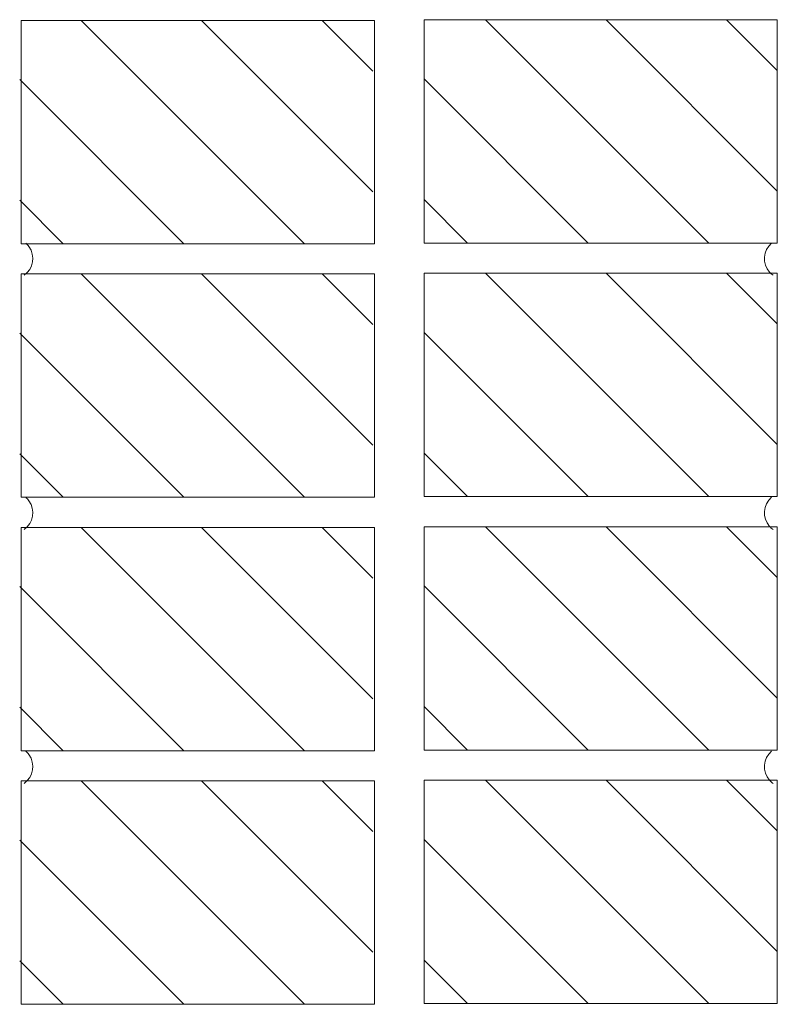
# Model space of a CAD drawing. Units: inches. Extents: x 87 to 527, y 109 to 612.
# Drawn here: x 382 to 409, y 228 to 263 of the extents above; entities that cross this region are included whole.
import ezdxf

# ---------------------------------------------------------------- set-up
doc = ezdxf.new("R2010")
doc.units = ezdxf.units.IN
doc.header["$MEASUREMENT"] = 0
doc.layers.add('BASE-OTHER', color=7, linetype='Continuous')

# ---------------------------------------------------------------- blocks, each defined once
blk = doc.blocks.new('block 460')
at = {"layer": 'BASE-OTHER', "color": 7, "lineweight": 9}
blk.add_open_spline([(381.92, 235.496), (382.255, 235.735), (382.333, 236.2), (382.094, 236.535), (382.061, 236.582), (382.022, 236.625), (381.978, 236.663)], degree=3, knots=[0, 0, 0, 0, 1, 1, 1, 2, 2, 2, 2], dxfattribs=at)
blk = doc.blocks.new('block 461')
at = {"layer": 'BASE-OTHER', "color": 7, "lineweight": 9}
blk.add_open_spline([(408.901, 236.663), (408.591, 236.392), (408.56, 235.922), (408.83, 235.612), (408.869, 235.569), (408.912, 235.53), (408.959, 235.496)], degree=3, knots=[0, 0, 0, 0, 1, 1, 1, 2, 2, 2, 2], dxfattribs=at)
blk = doc.blocks.new('block 462')
at = {"layer": 'BASE-OTHER', "color": 7, "lineweight": 9}
blk.add_open_spline([(381.92, 244.653), (382.255, 244.892), (382.333, 245.357), (382.094, 245.692), (382.061, 245.739), (382.022, 245.782), (381.978, 245.82)], degree=3, knots=[0, 0, 0, 0, 1, 1, 1, 2, 2, 2, 2], dxfattribs=at)
blk = doc.blocks.new('block 463')
at = {"layer": 'BASE-OTHER', "color": 7, "lineweight": 9}
blk.add_open_spline([(408.901, 245.82), (408.591, 245.549), (408.56, 245.078), (408.83, 244.769), (408.869, 244.725), (408.912, 244.686), (408.959, 244.653)], degree=3, knots=[0, 0, 0, 0, 1, 1, 1, 2, 2, 2, 2], dxfattribs=at)
blk = doc.blocks.new('block 464')
at = {"layer": 'BASE-OTHER', "color": 7, "lineweight": 9}
blk.add_open_spline([(408.901, 254.992), (408.591, 254.722), (408.56, 254.251), (408.83, 253.942), (408.869, 253.898), (408.912, 253.859), (408.959, 253.826)], degree=3, knots=[0, 0, 0, 0, 1, 1, 1, 2, 2, 2, 2], dxfattribs=at)
blk = doc.blocks.new('block 465')
at = {"layer": 'BASE-OTHER', "color": 7, "lineweight": 9}
blk.add_open_spline([(381.92, 253.826), (382.255, 254.064), (382.333, 254.529), (382.094, 254.864), (382.061, 254.911), (382.022, 254.954), (381.978, 254.992)], degree=3, knots=[0, 0, 0, 0, 1, 1, 1, 2, 2, 2, 2], dxfattribs=at)
blk = doc.blocks.new('block 607')
at = {"layer": 'BASE-OTHER', "color": 7, "lineweight": 9}
blk.add_lwpolyline([(381.818, 235.588), (381.818, 227.526)], dxfattribs=at)
blk = doc.blocks.new('block 608')
at = {"layer": 'BASE-OTHER', "color": 7, "lineweight": 9}
blk.add_lwpolyline([(381.818, 227.526), (394.57, 227.526)], dxfattribs=at)
blk = doc.blocks.new('block 609')
at = {"layer": 'BASE-OTHER', "color": 7, "lineweight": 9}
blk.add_lwpolyline([(394.57, 235.588), (381.818, 235.588)], dxfattribs=at)
blk = doc.blocks.new('block 610')
at = {"layer": 'BASE-OTHER', "color": 7, "lineweight": 9}
blk.add_lwpolyline([(394.57, 227.526), (394.57, 235.588)], dxfattribs=at)
blk = doc.blocks.new('block 611')
at = {"layer": 'BASE-OTHER', "color": 7, "lineweight": 9}
blk.add_lwpolyline([(396.359, 235.611), (409.11, 235.611)], dxfattribs=at)
blk = doc.blocks.new('block 612')
at = {"layer": 'BASE-OTHER', "color": 7, "lineweight": 9}
blk.add_lwpolyline([(409.11, 235.611), (409.11, 227.55)], dxfattribs=at)
blk = doc.blocks.new('block 613')
at = {"layer": 'BASE-OTHER', "color": 7, "lineweight": 9}
blk.add_lwpolyline([(409.11, 227.55), (396.359, 227.55)], dxfattribs=at)
blk = doc.blocks.new('block 614')
at = {"layer": 'BASE-OTHER', "color": 7, "lineweight": 9}
blk.add_lwpolyline([(396.359, 227.55), (396.359, 235.611)], dxfattribs=at)
blk = doc.blocks.new('block 615')
at = {"layer": 'BASE-OTHER', "color": 7, "lineweight": 9}
blk.add_lwpolyline([(381.818, 244.733), (381.818, 236.672)], dxfattribs=at)
blk = doc.blocks.new('block 616')
at = {"layer": 'BASE-OTHER', "color": 7, "lineweight": 9}
blk.add_lwpolyline([(381.818, 236.672), (394.57, 236.672)], dxfattribs=at)
blk = doc.blocks.new('block 617')
at = {"layer": 'BASE-OTHER', "color": 7, "lineweight": 9}
blk.add_lwpolyline([(394.57, 244.733), (381.818, 244.733)], dxfattribs=at)
blk = doc.blocks.new('block 618')
at = {"layer": 'BASE-OTHER', "color": 7, "lineweight": 9}
blk.add_lwpolyline([(394.57, 236.672), (394.57, 244.733)], dxfattribs=at)
blk = doc.blocks.new('block 619')
at = {"layer": 'BASE-OTHER', "color": 7, "lineweight": 9}
blk.add_lwpolyline([(396.359, 244.757), (409.11, 244.757)], dxfattribs=at)
blk = doc.blocks.new('block 620')
at = {"layer": 'BASE-OTHER', "color": 7, "lineweight": 9}
blk.add_lwpolyline([(409.11, 244.757), (409.11, 236.696)], dxfattribs=at)
blk = doc.blocks.new('block 621')
at = {"layer": 'BASE-OTHER', "color": 7, "lineweight": 9}
blk.add_lwpolyline([(409.11, 236.696), (396.359, 236.696)], dxfattribs=at)
blk = doc.blocks.new('block 622')
at = {"layer": 'BASE-OTHER', "color": 7, "lineweight": 9}
blk.add_lwpolyline([(396.359, 236.696), (396.359, 244.757)], dxfattribs=at)
blk = doc.blocks.new('block 623')
at = {"layer": 'BASE-OTHER', "color": 7, "lineweight": 9}
blk.add_lwpolyline([(381.818, 253.879), (381.818, 245.818)], dxfattribs=at)
blk = doc.blocks.new('block 624')
at = {"layer": 'BASE-OTHER', "color": 7, "lineweight": 9}
blk.add_lwpolyline([(381.818, 245.818), (394.57, 245.818)], dxfattribs=at)
blk = doc.blocks.new('block 625')
at = {"layer": 'BASE-OTHER', "color": 7, "lineweight": 9}
blk.add_lwpolyline([(394.57, 253.879), (381.818, 253.879)], dxfattribs=at)
blk = doc.blocks.new('block 626')
at = {"layer": 'BASE-OTHER', "color": 7, "lineweight": 9}
blk.add_lwpolyline([(394.57, 245.818), (394.57, 253.879)], dxfattribs=at)
blk = doc.blocks.new('block 627')
at = {"layer": 'BASE-OTHER', "color": 7, "lineweight": 9}
blk.add_lwpolyline([(396.359, 253.903), (409.11, 253.903)], dxfattribs=at)
blk = doc.blocks.new('block 628')
at = {"layer": 'BASE-OTHER', "color": 7, "lineweight": 9}
blk.add_lwpolyline([(409.11, 253.903), (409.11, 245.842)], dxfattribs=at)
blk = doc.blocks.new('block 629')
at = {"layer": 'BASE-OTHER', "color": 7, "lineweight": 9}
blk.add_lwpolyline([(409.11, 245.842), (396.359, 245.842)], dxfattribs=at)
blk = doc.blocks.new('block 630')
at = {"layer": 'BASE-OTHER', "color": 7, "lineweight": 9}
blk.add_lwpolyline([(396.359, 245.842), (396.359, 253.903)], dxfattribs=at)
blk = doc.blocks.new('block 631')
at = {"layer": 'BASE-OTHER', "color": 7, "lineweight": 9}
blk.add_lwpolyline([(381.818, 263.025), (381.818, 254.964)], dxfattribs=at)
blk = doc.blocks.new('block 632')
at = {"layer": 'BASE-OTHER', "color": 7, "lineweight": 9}
blk.add_lwpolyline([(381.818, 254.964), (394.57, 254.964)], dxfattribs=at)
blk = doc.blocks.new('block 633')
at = {"layer": 'BASE-OTHER', "color": 7, "lineweight": 9}
blk.add_lwpolyline([(394.57, 263.025), (381.818, 263.025)], dxfattribs=at)
blk = doc.blocks.new('block 634')
at = {"layer": 'BASE-OTHER', "color": 7, "lineweight": 9}
blk.add_lwpolyline([(394.57, 254.964), (394.57, 263.025)], dxfattribs=at)
blk = doc.blocks.new('block 635')
at = {"layer": 'BASE-OTHER', "color": 7, "lineweight": 9}
blk.add_lwpolyline([(396.359, 263.049), (409.11, 263.049)], dxfattribs=at)
blk = doc.blocks.new('block 636')
at = {"layer": 'BASE-OTHER', "color": 7, "lineweight": 9}
blk.add_lwpolyline([(409.11, 263.049), (409.11, 254.987)], dxfattribs=at)
blk = doc.blocks.new('block 637')
at = {"layer": 'BASE-OTHER', "color": 7, "lineweight": 9}
blk.add_lwpolyline([(409.11, 254.987), (396.359, 254.987)], dxfattribs=at)
blk = doc.blocks.new('block 638')
at = {"layer": 'BASE-OTHER', "color": 7, "lineweight": 9}
blk.add_lwpolyline([(396.359, 254.987), (396.359, 263.049)], dxfattribs=at)
blk = doc.blocks.new('block 1061')
at = {"color": 7, "lineweight": 9}
blk.add_lwpolyline([(394.512, 229.405), (388.329, 235.588)], dxfattribs=at)
blk = doc.blocks.new('block 1062')
at = {"color": 7, "lineweight": 9}
blk.add_lwpolyline([(394.512, 233.758), (392.682, 235.588)], dxfattribs=at)
blk = doc.blocks.new('block 1063')
at = {"color": 7, "lineweight": 9}
blk.add_lwpolyline([(392.038, 227.526), (383.976, 235.588)], dxfattribs=at)
blk = doc.blocks.new('block 1064')
at = {"color": 7, "lineweight": 9}
blk.add_lwpolyline([(387.685, 227.526), (381.76, 233.451)], dxfattribs=at)
blk = doc.blocks.new('block 1065')
at = {"color": 7, "lineweight": 9}
blk.add_lwpolyline([(383.332, 227.526), (381.76, 229.098)], dxfattribs=at)
blk = doc.blocks.new('block 1066')
at = {"color": 7, "lineweight": 9}
blk.add_lwpolyline([(409.11, 229.428), (402.928, 235.611)], dxfattribs=at)
blk = doc.blocks.new('block 1067')
at = {"color": 7, "lineweight": 9}
blk.add_lwpolyline([(409.11, 233.781), (407.28, 235.611)], dxfattribs=at)
blk = doc.blocks.new('block 1068')
at = {"color": 7, "lineweight": 9}
blk.add_lwpolyline([(406.636, 227.55), (398.575, 235.611)], dxfattribs=at)
blk = doc.blocks.new('block 1069')
at = {"color": 7, "lineweight": 9}
blk.add_lwpolyline([(402.283, 227.55), (396.359, 233.474)], dxfattribs=at)
blk = doc.blocks.new('block 1070')
at = {"color": 7, "lineweight": 9}
blk.add_lwpolyline([(397.93, 227.55), (396.359, 229.121)], dxfattribs=at)
blk = doc.blocks.new('block 1071')
at = {"color": 7, "lineweight": 9}
blk.add_lwpolyline([(394.512, 238.551), (388.329, 244.733)], dxfattribs=at)
blk = doc.blocks.new('block 1072')
at = {"color": 7, "lineweight": 9}
blk.add_lwpolyline([(394.512, 242.904), (392.682, 244.733)], dxfattribs=at)
blk = doc.blocks.new('block 1073')
at = {"color": 7, "lineweight": 9}
blk.add_lwpolyline([(392.038, 236.672), (383.976, 244.733)], dxfattribs=at)
blk = doc.blocks.new('block 1074')
at = {"color": 7, "lineweight": 9}
blk.add_lwpolyline([(387.685, 236.672), (381.76, 242.597)], dxfattribs=at)
blk = doc.blocks.new('block 1075')
at = {"color": 7, "lineweight": 9}
blk.add_lwpolyline([(383.332, 236.672), (381.76, 238.244)], dxfattribs=at)
blk = doc.blocks.new('block 1076')
at = {"color": 7, "lineweight": 9}
blk.add_lwpolyline([(409.11, 238.574), (402.928, 244.757)], dxfattribs=at)
blk = doc.blocks.new('block 1077')
at = {"color": 7, "lineweight": 9}
blk.add_lwpolyline([(409.11, 242.927), (407.28, 244.757)], dxfattribs=at)
blk = doc.blocks.new('block 1078')
at = {"color": 7, "lineweight": 9}
blk.add_lwpolyline([(406.636, 236.696), (398.575, 244.757)], dxfattribs=at)
blk = doc.blocks.new('block 1079')
at = {"color": 7, "lineweight": 9}
blk.add_lwpolyline([(402.283, 236.696), (396.359, 242.62)], dxfattribs=at)
blk = doc.blocks.new('block 1080')
at = {"color": 7, "lineweight": 9}
blk.add_lwpolyline([(397.93, 236.696), (396.359, 238.267)], dxfattribs=at)
blk = doc.blocks.new('block 1081')
at = {"color": 7, "lineweight": 9}
blk.add_lwpolyline([(394.512, 247.697), (388.329, 253.879)], dxfattribs=at)
blk = doc.blocks.new('block 1082')
at = {"color": 7, "lineweight": 9}
blk.add_lwpolyline([(394.512, 252.05), (392.682, 253.879)], dxfattribs=at)
blk = doc.blocks.new('block 1083')
at = {"color": 7, "lineweight": 9}
blk.add_lwpolyline([(392.038, 245.818), (383.976, 253.879)], dxfattribs=at)
blk = doc.blocks.new('block 1084')
at = {"color": 7, "lineweight": 9}
blk.add_lwpolyline([(387.685, 245.818), (381.76, 251.743)], dxfattribs=at)
blk = doc.blocks.new('block 1085')
at = {"color": 7, "lineweight": 9}
blk.add_lwpolyline([(383.332, 245.818), (381.76, 247.39)], dxfattribs=at)
blk = doc.blocks.new('block 1086')
at = {"color": 7, "lineweight": 9}
blk.add_lwpolyline([(409.11, 247.72), (402.928, 253.903)], dxfattribs=at)
blk = doc.blocks.new('block 1087')
at = {"color": 7, "lineweight": 9}
blk.add_lwpolyline([(409.11, 252.073), (407.28, 253.903)], dxfattribs=at)
blk = doc.blocks.new('block 1088')
at = {"color": 7, "lineweight": 9}
blk.add_lwpolyline([(406.636, 245.842), (398.575, 253.903)], dxfattribs=at)
blk = doc.blocks.new('block 1089')
at = {"color": 7, "lineweight": 9}
blk.add_lwpolyline([(402.283, 245.842), (396.359, 251.766)], dxfattribs=at)
blk = doc.blocks.new('block 1090')
at = {"color": 7, "lineweight": 9}
blk.add_lwpolyline([(397.93, 245.842), (396.359, 247.413)], dxfattribs=at)
blk = doc.blocks.new('block 1091')
at = {"color": 7, "lineweight": 9}
blk.add_lwpolyline([(394.512, 256.843), (388.329, 263.025)], dxfattribs=at)
blk = doc.blocks.new('block 1092')
at = {"color": 7, "lineweight": 9}
blk.add_lwpolyline([(394.512, 261.196), (392.682, 263.025)], dxfattribs=at)
blk = doc.blocks.new('block 1093')
at = {"color": 7, "lineweight": 9}
blk.add_lwpolyline([(392.038, 254.964), (383.976, 263.025)], dxfattribs=at)
blk = doc.blocks.new('block 1094')
at = {"color": 7, "lineweight": 9}
blk.add_lwpolyline([(387.685, 254.964), (381.76, 260.888)], dxfattribs=at)
blk = doc.blocks.new('block 1095')
at = {"color": 7, "lineweight": 9}
blk.add_lwpolyline([(383.332, 254.964), (381.76, 256.536)], dxfattribs=at)
blk = doc.blocks.new('block 1096')
at = {"color": 7, "lineweight": 9}
blk.add_lwpolyline([(409.11, 256.866), (402.928, 263.049)], dxfattribs=at)
blk = doc.blocks.new('block 1097')
at = {"color": 7, "lineweight": 9}
blk.add_lwpolyline([(409.11, 261.219), (407.28, 263.049)], dxfattribs=at)
blk = doc.blocks.new('block 1098')
at = {"color": 7, "lineweight": 9}
blk.add_lwpolyline([(406.636, 254.987), (398.575, 263.049)], dxfattribs=at)
blk = doc.blocks.new('block 1099')
at = {"color": 7, "lineweight": 9}
blk.add_lwpolyline([(402.283, 254.987), (396.359, 260.912)], dxfattribs=at)
blk = doc.blocks.new('block 1100')
at = {"color": 7, "lineweight": 9}
blk.add_lwpolyline([(397.93, 254.987), (396.359, 256.559)], dxfattribs=at)

msp = doc.modelspace()

# ---------------------------------------------------------------- block references
for name in ['block 1093', 'block 1091', 'block 1092', 'block 1098', 'block 1096', 'block 1097', 'block 1094', 'block 1099', 'block 1095', 'block 1100', 'block 1083', 'block 1081', 'block 1082', 'block 1088', 'block 1086', 'block 1087', 'block 1084', 'block 1089', 'block 1085', 'block 1090', 'block 1078', 'block 1076', 'block 1077', 'block 1073', 'block 1071', 'block 1072', 'block 1079', 'block 1074', 'block 1075', 'block 1080', 'block 1063', 'block 1061', 'block 1062', 'block 1068', 'block 1066', 'block 1067', 'block 1064', 'block 1069', 'block 1070', 'block 1065']:
    msp.add_blockref(name, (0, 0))
at = {"layer": 'BASE-OTHER'}
for name in ['block 631', 'block 633', 'block 634', 'block 635', 'block 638', 'block 636', 'block 632', 'block 465', 'block 637', 'block 464', 'block 623', 'block 625', 'block 626', 'block 627', 'block 630', 'block 628', 'block 624', 'block 462', 'block 629', 'block 463', 'block 619', 'block 622', 'block 620', 'block 615', 'block 617', 'block 618', 'block 616', 'block 460', 'block 621', 'block 461', 'block 607', 'block 609', 'block 610', 'block 611', 'block 614', 'block 612', 'block 608', 'block 613']:
    msp.add_blockref(name, (0, 0), dxfattribs=at)

doc.saveas('drawing.dxf')
